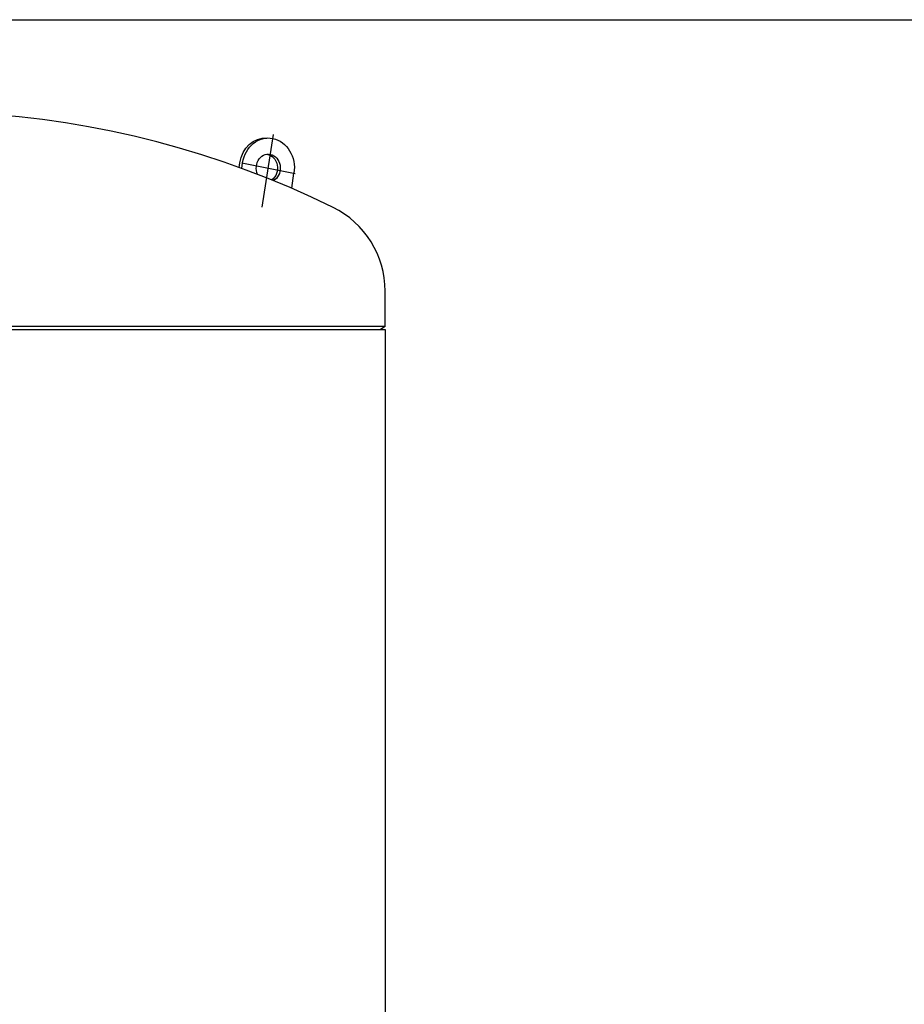
# Model space of a CAD drawing. Units: millimetres. Extents: x 13 to 4443, y -589 to 2911.
# Drawn here: x 967 to 1922, y 1849 to 2911 of the extents above; entities that cross this region are included whole.
import ezdxf

# ---------------------------------------------------------------- set-up
doc = ezdxf.new("R2010")
doc.units = ezdxf.units.MM
doc.linetypes.add('AM_DIN_G_W050', pattern=[13.75, 9.75, -1.5, 1, -1.5])
doc.layers.get('0').update_dxf_attribs({"linetype": 'CONTINUOUS'})
doc.layers.add('AM_0', color=7, linetype='CONTINUOUS')
doc.layers.add('AM_7', color=4, linetype='AM_DIN_G_W050')

msp = doc.modelspace()

# ---------------------------------------------------------------- linework, layer by layer
for p, q in [((1204.229, 2751.754), (1204.988, 2756.726)), ((1207.071, 2750.72), (1207.988, 2756.726)), ((1260.956, 2729.251), (1263.428, 2745.438)), ((1361.817, 2580.322), (1361.817, 2618.365)), ((1361.817, 2580.322), (361.817, 2580.322)), ((361.817, 2576.821), (1361.817, 2576.821)), ((1361.817, 2580.322), (1356.817, 2576.821)), ((1361.817, 2576.821), (1361.817, 1536.821))]:
    msp.add_line(p, q)
for centre, radius, start, end in [((861.817, 1805.821), 1006, 63.823935, 109.899401), ((1261.217, 2618.365), 100.6, 0, 63.823935)]:
    msp.add_arc(centre, radius, start, end)
at = {"extrusion": (0, 0, -1)}
for centre, major_axis, start_param, end_param in [((1232.708, 2751.082), (0, 32.5), -1.3962634, 0.0533207), ((1235.708, 2751.082), (0, 32.5), -1.3962634, 1.74532925), ((1235.708, 2751.082), (0, 15), 4.24459821, 8.98345148), ((1232.708, 2751.082), (0, 15), 0.11573162, 2.59651587)]:
    msp.add_ellipse(centre, major_axis=major_axis, ratio=0.866, start_param=start_param, end_param=end_param, dxfattribs=at)
at = {"layer": 'AM_0', "ltscale": 10}
msp.add_lwpolyline([(12.969, 2911.164), (4442.994, 2911.164), (4442.994, -589.203), (12.969, -589.203)], close=True, dxfattribs=at)
at = {"layer": 'AM_7', "ltscale": 10}
for p, q in [((1229.286, 2709.022), (1241.254, 2787.403)), ((1207.105, 2756.905), (1264.686, 2745.181))]:
    msp.add_line(p, q, dxfattribs=at)

doc.saveas('drawing.dxf')
